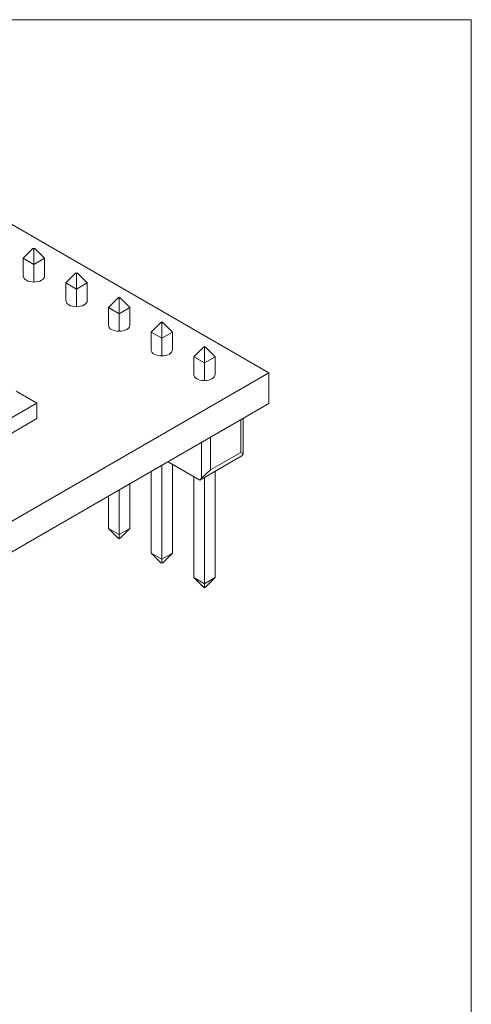
# Model space of a CAD drawing. Units: millimetres. Extents: x 2 to 278, y 1 to 215.
# Drawn here: x 240 to 278, y 132 to 215 of the extents above; entities that cross this region are included whole.
import ezdxf

# ---------------------------------------------------------------- set-up
doc = ezdxf.new("R2010")
doc.units = ezdxf.units.MM

msp = doc.modelspace()

# ---------------------------------------------------------------- linework, layer by layer
at = {"color": 7, "linetype": 'Continuous', "lineweight": 0}
for p, q in [((1.579, 214.645), (277.989, 214.645)), ((277.989, 0.903), (277.989, 214.645)), ((260.925, 184.884), (230.519, 202.437)), ((240.228, 194.534), (241.044, 195.351)), ((241.044, 195.351), (241.126, 195.398)), ((241.126, 195.303), (241.044, 195.351)), ((241.207, 195.351), (241.126, 195.398)), ((241.126, 195.303), (241.207, 195.351)), ((241.126, 194.016), (241.126, 195.303)), ((241.207, 195.351), (242.024, 194.534)), ((240.228, 194.534), (241.126, 194.016)), ((240.228, 194.534), (240.228, 193.014)), ((241.126, 194.016), (242.024, 194.534)), ((242.024, 193.014), (242.024, 194.534)), ((241.126, 194.016), (241.126, 192.529)), ((243.82, 192.46), (244.636, 193.277)), ((244.636, 193.277), (244.718, 193.324)), ((244.718, 193.23), (244.636, 193.277)), ((244.799, 193.277), (244.718, 193.324)), ((244.718, 193.23), (244.799, 193.277)), ((244.718, 191.942), (244.718, 193.23)), ((244.799, 193.277), (245.616, 192.46)), ((243.82, 192.46), (244.718, 191.942)), ((243.82, 192.46), (243.82, 190.94)), ((244.718, 191.942), (245.616, 192.46)), ((244.718, 191.942), (244.718, 190.455)), ((245.616, 190.941), (245.616, 192.46)), ((247.412, 190.387), (248.229, 191.203)), ((248.229, 191.203), (248.31, 191.25)), ((248.31, 191.156), (248.229, 191.203)), ((248.392, 191.203), (248.31, 191.25)), ((248.31, 191.156), (248.392, 191.203)), ((248.31, 189.868), (248.31, 191.156)), ((248.392, 191.203), (249.208, 190.387)), ((247.412, 190.387), (248.31, 189.868)), ((247.412, 190.387), (247.412, 188.867)), ((248.31, 189.868), (249.208, 190.387)), ((249.208, 188.867), (249.208, 190.387)), ((248.31, 189.868), (248.31, 188.382)), ((251.004, 188.313), (251.821, 189.129)), ((251.821, 189.129), (251.902, 189.177)), ((251.902, 189.082), (251.821, 189.129)), ((251.984, 189.129), (251.902, 189.177)), ((251.902, 189.082), (251.984, 189.129)), ((251.902, 187.795), (251.902, 189.082)), ((251.984, 189.129), (252.8, 188.313)), ((251.004, 188.313), (251.902, 187.795)), ((251.004, 188.313), (251.004, 186.793)), ((251.902, 187.795), (252.8, 188.313)), ((251.902, 187.795), (251.902, 186.308)), ((252.8, 186.793), (252.8, 188.313)), ((254.596, 186.239), (255.413, 187.056)), ((255.413, 187.056), (255.494, 187.103)), ((255.494, 187.009), (255.413, 187.056)), ((255.576, 187.056), (255.494, 187.103)), ((255.494, 187.009), (255.576, 187.056)), ((255.494, 185.721), (255.494, 187.009)), ((255.576, 187.056), (256.392, 186.239)), ((254.596, 186.239), (255.494, 185.721)), ((254.596, 186.239), (254.596, 184.719)), ((255.494, 185.721), (256.392, 186.239)), ((256.392, 184.72), (256.392, 186.239)), ((255.494, 185.721), (255.494, 184.234)), ((204.979, 152.587), (260.925, 184.884)), ((260.925, 184.884), (260.925, 182.287)), ((241.366, 182.329), (239.627, 183.333)), ((260.925, 182.287), (204.979, 149.99)), ((211.668, 165.185), (241.366, 182.329)), ((241.366, 182.329), (241.366, 181.023)), ((211.668, 163.878), (241.366, 181.023)), ((258.563, 178.18), (258.563, 180.924)), ((258.772, 178.059), (258.772, 181.045)), ((256.018, 176.711), (256.018, 179.454)), ((255.237, 179.004), (255.237, 176.018)), ((255.114, 175.844), (258.65, 177.885)), ((258.563, 178.18), (256.018, 176.711)), ((258.563, 178.18), (258.772, 178.059)), ((258.772, 178.059), (258.65, 177.885)), ((251.902, 177.079), (251.902, 169.177)), ((252.439, 177.388), (255.114, 175.844)), ((252.8, 177.18), (252.8, 169.696)), ((251.004, 169.696), (251.004, 176.56)), ((254.596, 167.622), (254.596, 176.143)), ((255.114, 175.844), (255.237, 176.018)), ((255.237, 176.018), (256.018, 176.711)), ((255.494, 176.063), (255.494, 167.104)), ((256.392, 176.582), (256.392, 167.622)), ((249.208, 175.523), (249.208, 171.769)), ((247.412, 171.769), (247.412, 174.487)), ((248.31, 175.005), (248.31, 171.251)), ((248.31, 171.251), (247.412, 171.769)), ((248.229, 170.953), (247.412, 171.769)), ((248.31, 170.906), (248.229, 170.953)), ((249.208, 171.769), (248.31, 171.251)), ((248.31, 171.251), (248.31, 170.906)), ((248.392, 170.953), (248.31, 170.906)), ((249.208, 171.769), (248.392, 170.953)), ((251.902, 169.177), (251.004, 169.696)), ((251.821, 168.879), (251.004, 169.696)), ((252.8, 169.696), (251.902, 169.177)), ((252.8, 169.696), (251.984, 168.879)), ((251.902, 168.832), (251.821, 168.879)), ((251.902, 169.177), (251.902, 168.832)), ((251.984, 168.879), (251.902, 168.832)), ((255.494, 167.104), (254.596, 167.622)), ((255.413, 166.806), (254.596, 167.622)), ((255.494, 166.759), (255.413, 166.806)), ((256.392, 167.622), (255.494, 167.104)), ((255.494, 167.104), (255.494, 166.759)), ((255.576, 166.806), (255.494, 166.759)), ((256.392, 167.622), (255.576, 166.806))]:
    msp.add_line(p, q, dxfattribs=at)
at = {"color": 7, "linetype": 'Continuous', "lineweight": 0, "flags": 128}
for points in [[(242.024, 193.083), (242.026, 193.049), (242.009, 192.947), (241.957, 192.85), (241.874, 192.76), (241.762, 192.681), (241.626, 192.617), (241.47, 192.568), (241.301, 192.539), (241.126, 192.529), (240.95, 192.539), (240.781, 192.568), (240.626, 192.617), (240.489, 192.681)], [(245.616, 191.009), (245.618, 190.975), (245.601, 190.873), (245.549, 190.776), (245.466, 190.686), (245.354, 190.607), (245.218, 190.543), (245.062, 190.495), (244.893, 190.465), (244.718, 190.455), (244.542, 190.465), (244.374, 190.495), (244.218, 190.543), (244.082, 190.607)], [(249.208, 188.935), (249.21, 188.901), (249.193, 188.8), (249.142, 188.702), (249.058, 188.613), (248.946, 188.534), (248.81, 188.469), (248.654, 188.421), (248.486, 188.392), (248.31, 188.382), (248.134, 188.392), (247.966, 188.421), (247.81, 188.469), (247.674, 188.534)], [(252.8, 186.862), (252.802, 186.827), (252.785, 186.726), (252.734, 186.629), (252.65, 186.539), (252.539, 186.46), (252.402, 186.395), (252.247, 186.347), (252.078, 186.318), (251.902, 186.308), (251.727, 186.318), (251.558, 186.347), (251.402, 186.395), (251.266, 186.46)], [(256.392, 184.788), (256.394, 184.754), (256.377, 184.652), (256.326, 184.555), (256.243, 184.465), (256.131, 184.386), (255.994, 184.322), (255.839, 184.274), (255.67, 184.244), (255.494, 184.234), (255.319, 184.244), (255.15, 184.274), (254.994, 184.322), (254.858, 184.386)]]:
    msp.add_lwpolyline(points, dxfattribs=at)
at = {"color": 7, "linetype": 'Continuous', "lineweight": 0}
for centre, start, end in [((240.648, 193.071), 178.29675, 247.80994), ((244.24, 190.997), 178.29698, 247.80992), ((247.833, 188.923), 178.29721, 247.8099), ((251.425, 186.85), 178.29744, 247.80988), ((255.017, 184.776), 178.29766, 247.80986)]:
    msp.add_arc(centre, 0.421, start, end, dxfattribs=at)

doc.saveas('drawing.dxf')
